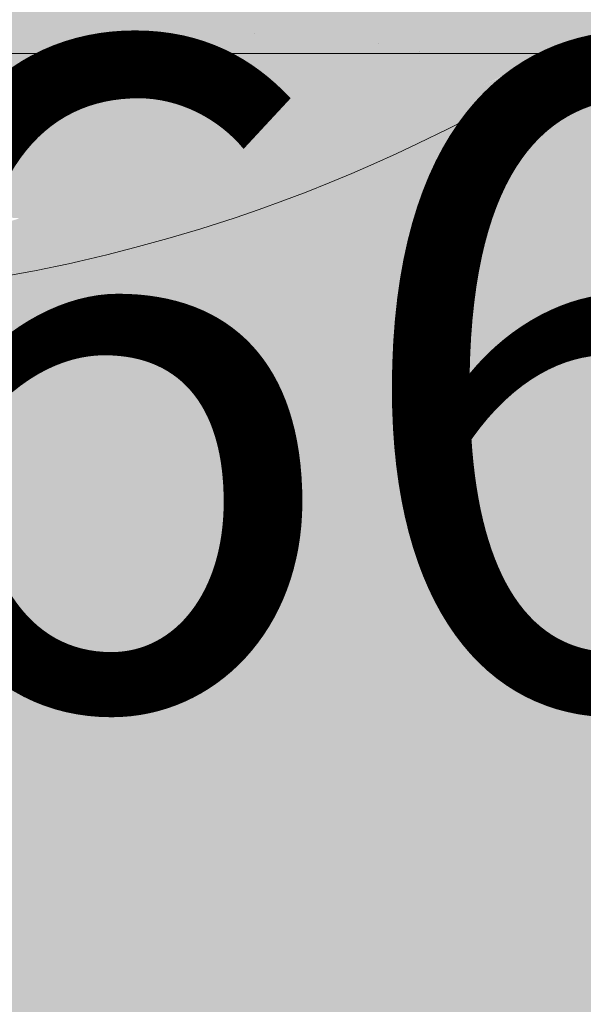
# Model space of a CAD drawing. Units: millimetres. Extents: x 0 to 1367, y 0 to 841.
# Drawn here: x 898 to 900, y 353 to 356 of the extents above; entities that cross this region are included whole.
import ezdxf
from ezdxf.xclip import XClip

# ---------------------------------------------------------------- set-up
doc = ezdxf.new("R2010")
doc.units = ezdxf.units.MM
doc.header["$MEASUREMENT"] = 0
doc.header["$XCLIPFRAME"] = 0
for name, color, linetype in [('LOUCAS-METAIS.ARQ', 7, 'Continuous'), ('NOTAS-LAYOUT.EXEC', 7, 'Continuous'), ('PAREDE CONSTRUIR', 7, 'Continuous')]:
    doc.layers.add(name, color=color, linetype=linetype)
doc.styles.add('GENERATED_STYLE_2', font='arial.ttf')

# ---------------------------------------------------------------- blocks, each defined once
blk = doc.blocks.new('Drawing_19_19', base_point=(964.8367, 403.0477))
at = {"layer": 'LOUCAS-METAIS.ARQ', "linetype": 'Continuous', "lineweight": 0, "true_color": 0xffffff}
blk.add_hatch(color=7, dxfattribs=at).paths.add_polyline_path([(886.1498, 355.7211), (906.1498, 355.7211), (906.1498, 359.7211), (886.9498, 359.7211), (886.9498, 363.7211), (886.1498, 363.7211)])
at = {"layer": 'LOUCAS-METAIS.ARQ', "linetype": 'Continuous', "lineweight": 13, "true_color": 0x6b6b6b}
h = blk.add_hatch(dxfattribs=at)
h.set_pattern_fill('cut_stone_0013', color=251, style=0, pattern_type=2)
h.set_pattern_definition([(45, (11013.1505, 330.7211), (-0.318198052, 0.318198052), [0, -0.3, 0, -0.45]), (110, (11014.1505, 330.7211), (0.42286168, 0.153909064), [0, -0.22, 0, -0.38])])
h.paths.add_polyline_path([(886.1498, 355.7211), (906.1498, 355.7211), (906.1498, 359.7211), (886.9498, 359.7211), (886.9498, 363.7211), (886.1498, 363.7211)])
at = {"layer": 'LOUCAS-METAIS.ARQ', "linetype": 'Continuous', "lineweight": 0, "true_color": 0xe7f0ff}
for points in [[(897.7239, 355.7161), (898.083, 355.7181), (898.0722, 355.7211), (897.7333, 355.7211)], [(898.083, 355.7181), (897.7239, 355.7161), (897.958, 355.6489)], [(897.958, 355.6489), (898.2961, 355.6689), (898.083, 355.7181)], [(898.1248, 355.7211), (898.083, 355.7181), (898.2961, 355.6689), (898.3822, 355.7211)], [(898.5066, 355.7211), (898.2961, 355.6689), (898.3957, 355.6497), (898.5125, 355.7211)], [(898.3822, 355.7211), (898.2961, 355.6689), (898.5066, 355.7211)], [(898.5125, 355.7211), (898.3957, 355.6497), (898.6118, 355.7079), (898.5316, 355.7211)], [(898.491, 355.6337), (898.6118, 355.7079), (898.3957, 355.6497)], [(898.491, 355.6337), (898.7032, 355.695), (898.6118, 355.7079)], [(898.5825, 355.6207), (898.7032, 355.695), (898.491, 355.6337)], [(898.6318, 355.7211), (898.5316, 355.7211), (898.6118, 355.7079)], [(898.5825, 355.6207), (898.7912, 355.6847), (898.7032, 355.695)], [(898.6318, 355.7211), (898.6118, 355.7079), (898.6544, 355.7211)], [(898.6118, 355.7079), (898.7032, 355.695), (898.7426, 355.7211), (898.6544, 355.7211)], [(898.7032, 355.695), (898.7912, 355.6847), (898.8461, 355.7211), (898.7826, 355.7211)], [(898.7426, 355.7211), (898.7032, 355.695), (898.7826, 355.7211)], [(898.8965, 355.7211), (898.7912, 355.6847), (898.8762, 355.6767), (898.943, 355.7211)], [(898.7912, 355.6847), (898.8965, 355.7211), (898.8461, 355.7211)], [(898.8762, 355.6767), (898.9988, 355.7211), (898.943, 355.7211)], [(898.9988, 355.7211), (898.8762, 355.6767), (898.9585, 355.6709), (899.0339, 355.7211)], [(898.9585, 355.6709), (899.1168, 355.6656), (899.2, 355.7211), (899.148, 355.7211)], [(899.0339, 355.7211), (898.9585, 355.6709), (899.148, 355.7211)], [(899.1168, 355.6656), (899.2997, 355.7211), (899.2, 355.7211)], [(899.1168, 355.6656), (899.268, 355.6683), (899.3466, 355.7211), (899.2997, 355.7211)], [(899.3466, 355.7211), (899.268, 355.6683), (899.4201, 355.7211)], [(899.4201, 355.7211), (899.268, 355.6683), (899.412, 355.6795), (899.4731, 355.7211)], [(899.2919, 355.6037), (899.5478, 355.7004), (899.412, 355.6795)], [(899.2919, 355.6037), (899.4286, 355.6239), (899.5478, 355.7004)], [(899.4731, 355.7211), (899.412, 355.6795), (899.5159, 355.7211)], [(899.412, 355.6795), (899.5478, 355.7004), (899.5779, 355.7211), (899.5159, 355.7211)], [(899.5478, 355.7004), (899.4286, 355.6239), (899.6494, 355.7211), (899.6308, 355.7211)], [(899.4286, 355.6239), (899.5556, 355.6547), (899.6574, 355.7211)], [(899.5556, 355.6547), (899.4339, 355.5809), (899.6715, 355.697)], [(899.4339, 355.5809), (899.5509, 355.6224), (899.6715, 355.697)], [(899.5779, 355.7211), (899.5478, 355.7004), (899.5925, 355.7211)], [(899.5478, 355.7004), (899.6308, 355.7211), (899.5925, 355.7211)], [(899.6715, 355.697), (899.5509, 355.6224), (899.7224, 355.7211)], [(899.5509, 355.6224), (899.605, 355.6476), (899.7224, 355.7211)], [(899.5556, 355.6547), (899.6844, 355.7211), (899.6574, 355.7211)], [(899.6844, 355.7211), (899.5556, 355.6547), (899.6715, 355.697), (899.7077, 355.7211)], [(899.7226, 355.7211), (899.605, 355.6476), (899.7262, 355.7211)], [(899.7262, 355.7211), (899.605, 355.6476), (899.6562, 355.6755), (899.7283, 355.7211)], [(899.6715, 355.697), (899.7219, 355.7211), (899.7109, 355.7211)], [(897.958, 355.6489), (898.1718, 355.5988), (898.2961, 355.6689)], [(898.3957, 355.6497), (898.2961, 355.6689), (898.1718, 355.5988)], [(898.5825, 355.6207), (898.6705, 355.6102), (898.7912, 355.6847)], [(898.6705, 355.6102), (898.8762, 355.6767), (898.7912, 355.6847)], [(898.7554, 355.6021), (898.8762, 355.6767), (898.6705, 355.6102)], [(898.7554, 355.6021), (898.9585, 355.6709), (898.8762, 355.6767)], [(898.8377, 355.5963), (898.9585, 355.6709), (898.7554, 355.6021)], [(898.9585, 355.6709), (898.8377, 355.5963), (899.1168, 355.6656)], [(899.1168, 355.6656), (898.8377, 355.5963), (898.9959, 355.5906)], [(898.9959, 355.5906), (899.268, 355.6683), (899.1168, 355.6656)], [(898.9959, 355.5906), (899.1473, 355.5929), (899.268, 355.6683)], [(899.1473, 355.5929), (899.412, 355.6795), (899.268, 355.6683)], [(899.2919, 355.6037), (899.412, 355.6795), (899.1473, 355.5929)], [(899.4815, 355.5758), (899.6562, 355.6755), (899.605, 355.6476)], [(899.5103, 355.5902), (899.6562, 355.6755), (899.4815, 355.5758)], [(897.8298, 355.5833), (898.1718, 355.5988), (897.958, 355.6489)], [(898.1718, 355.5988), (898.2716, 355.5793), (898.3957, 355.6497)], [(898.491, 355.6337), (898.3957, 355.6497), (898.2716, 355.5793)], [(898.2716, 355.5793), (898.367, 355.563), (898.491, 355.6337)], [(898.367, 355.563), (898.5825, 355.6207), (898.491, 355.6337)], [(899.3058, 355.5507), (899.5556, 355.6547), (899.4286, 355.6239)], [(899.3058, 355.5507), (899.4339, 355.5809), (899.5556, 355.6547)], [(899.4268, 355.5511), (899.605, 355.6476), (899.5509, 355.6224)], [(899.4815, 355.5758), (899.605, 355.6476), (899.4268, 355.5511)], [(898.4586, 355.5498), (898.5825, 355.6207), (898.367, 355.563)], [(898.6705, 355.6102), (898.5825, 355.6207), (898.4586, 355.5498)], [(898.5465, 355.5392), (898.6705, 355.6102), (898.4586, 355.5498)], [(898.5465, 355.5392), (898.7554, 355.6021), (898.6705, 355.6102)], [(899.023, 355.521), (899.2919, 355.6037), (899.1473, 355.5929)], [(899.1682, 355.5311), (899.2919, 355.6037), (899.023, 355.521)], [(899.1682, 355.5311), (899.4286, 355.6239), (899.2919, 355.6037)], [(899.3058, 355.5507), (899.4286, 355.6239), (899.1682, 355.5311)], [(899.4339, 355.5809), (899.3085, 355.5104), (899.5509, 355.6224)], [(899.3085, 355.5104), (899.4268, 355.5511), (899.5509, 355.6224)], [(897.8298, 355.5833), (897.6985, 355.5211), (898.0442, 355.5321)], [(897.8298, 355.5833), (898.0442, 355.5321), (898.1718, 355.5988)], [(898.0442, 355.5321), (898.2716, 355.5793), (898.1718, 355.5988)], [(898.1442, 355.5123), (898.2716, 355.5793), (898.0442, 355.5321)], [(898.1442, 355.5123), (898.367, 355.563), (898.2716, 355.5793)], [(898.5465, 355.5392), (898.6313, 355.531), (898.7554, 355.6021)], [(898.6313, 355.531), (898.8377, 355.5963), (898.7554, 355.6021)], [(898.6313, 355.531), (898.7134, 355.5251), (898.8377, 355.5963)], [(898.8377, 355.5963), (898.7134, 355.5251), (898.9959, 355.5906)], [(898.7134, 355.5251), (898.8715, 355.5191), (898.9959, 355.5906)], [(898.8715, 355.5191), (899.1473, 355.5929), (898.9959, 355.5906)], [(899.023, 355.521), (899.1473, 355.5929), (898.8715, 355.5191)], [(899.1793, 355.481), (899.4339, 355.5809), (899.3058, 355.5507)], [(899.3085, 355.5104), (899.4339, 355.5809), (899.1793, 355.481)], [(899.299, 355.4832), (899.4815, 355.5758), (899.4268, 355.5511)], [(899.3544, 355.5074), (899.4815, 355.5758), (899.299, 355.4832)], [(899.4293, 355.5458), (899.4815, 355.5758), (899.3544, 355.5074)], [(898.2398, 355.4958), (898.367, 355.563), (898.1442, 355.5123)], [(898.2398, 355.4958), (898.4586, 355.5498), (898.367, 355.563)], [(898.3313, 355.4824), (898.4586, 355.5498), (898.2398, 355.4958)], [(898.3313, 355.4824), (898.5465, 355.5392), (898.4586, 355.5498)], [(899.0408, 355.4622), (899.3058, 355.5507), (899.1682, 355.5311)], [(899.1793, 355.481), (899.3058, 355.5507), (899.0408, 355.4622)], [(899.1794, 355.4433), (899.4268, 355.5511), (899.3085, 355.5104)], [(899.1794, 355.4433), (899.299, 355.4832), (899.4268, 355.5511)], [(898.0442, 355.5321), (897.6985, 355.5211), (897.9135, 355.4689)], [(897.9135, 355.4689), (898.1442, 355.5123), (898.0442, 355.5321)], [(898.4191, 355.4717), (898.5465, 355.5392), (898.3313, 355.4824)], [(898.4191, 355.4717), (898.6313, 355.531), (898.5465, 355.5392)], [(898.4191, 355.4717), (898.5037, 355.4635), (898.6313, 355.531)], [(898.5037, 355.4635), (898.7134, 355.5251), (898.6313, 355.531)], [(898.5856, 355.4575), (898.7134, 355.5251), (898.5037, 355.4635)], [(898.5856, 355.4575), (898.8715, 355.5191), (898.7134, 355.5251)], [(898.8715, 355.5191), (898.5856, 355.4575), (898.7435, 355.4513)], [(898.7435, 355.4513), (899.023, 355.521), (898.8715, 355.5191)], [(898.7435, 355.4513), (898.8951, 355.4527), (899.023, 355.521)], [(898.8951, 355.4527), (899.1682, 355.5311), (899.023, 355.521)], [(899.0408, 355.4622), (899.1682, 355.5311), (898.8951, 355.4527)], [(897.9135, 355.4689), (898.0136, 355.4488), (898.1442, 355.5123)], [(898.0136, 355.4488), (898.2398, 355.4958), (898.1442, 355.5123)], [(898.1092, 355.4321), (898.2398, 355.4958), (898.0136, 355.4488)], [(898.1092, 355.4321), (898.3313, 355.4824), (898.2398, 355.4958)], [(899.0491, 355.4148), (899.3085, 355.5104), (899.1793, 355.481)], [(899.3085, 355.5104), (899.0491, 355.4148), (899.1794, 355.4433)], [(899.1674, 355.4187), (899.3544, 355.5074), (899.299, 355.4832)], [(899.2236, 355.4423), (899.3544, 355.5074), (899.1674, 355.4187)], [(898.1092, 355.4321), (898.2006, 355.4185), (898.3313, 355.4824)], [(898.2006, 355.4185), (898.4191, 355.4717), (898.3313, 355.4824)], [(898.2006, 355.4185), (898.2883, 355.4078), (898.4191, 355.4717)], [(898.2883, 355.4078), (898.5037, 355.4635), (898.4191, 355.4717)], [(898.3727, 355.3995), (898.5037, 355.4635), (898.2883, 355.4078)], [(898.3727, 355.3995), (898.5856, 355.4575), (898.5037, 355.4635)], [(898.4543, 355.3935), (898.5856, 355.4575), (898.3727, 355.3995)], [(898.5856, 355.4575), (898.4543, 355.3935), (898.7435, 355.4513)], [(898.7635, 355.3881), (899.0408, 355.4622), (898.8951, 355.4527)], [(898.7635, 355.3881), (898.9098, 355.3969), (899.0408, 355.4622)], [(898.9098, 355.3969), (899.1793, 355.481), (899.0408, 355.4622)], [(898.9098, 355.3969), (899.0491, 355.4148), (899.1793, 355.481)], [(899.0465, 355.3799), (899.299, 355.4832), (899.1794, 355.4433)], [(899.1674, 355.4187), (899.299, 355.4832), (899.0465, 355.3799)], [(897.8797, 355.3888), (898.1092, 355.4321), (898.0136, 355.4488)], [(897.9753, 355.3719), (898.1092, 355.4321), (897.8797, 355.3888)], [(898.2006, 355.4185), (898.1092, 355.4321), (897.9753, 355.3719)], [(898.7435, 355.4513), (898.4543, 355.3935), (898.6118, 355.3871)], [(898.6118, 355.3871), (898.8951, 355.4527), (898.7435, 355.4513)], [(898.7635, 355.3881), (898.8951, 355.4527), (898.6118, 355.3871)], [(899.0491, 355.4148), (898.915, 355.3523), (899.1794, 355.4433)], [(898.915, 355.3523), (899.0465, 355.3799), (899.1794, 355.4433)], [(899.2236, 355.4423), (899.1674, 355.4187), (899.0399, 355.3597)], [(897.9753, 355.3719), (898.0666, 355.3583), (898.2006, 355.4185)], [(898.0666, 355.3583), (898.2883, 355.4078), (898.2006, 355.4185)], [(898.0666, 355.3583), (898.154, 355.3476), (898.2883, 355.4078)], [(898.154, 355.3476), (898.3727, 355.3995), (898.2883, 355.4078)], [(898.2381, 355.3393), (898.3727, 355.3995), (898.154, 355.3476)], [(898.2381, 355.3393), (898.4543, 355.3935), (898.3727, 355.3995)], [(898.6282, 355.3272), (898.9098, 355.3969), (898.7635, 355.3881)], [(898.7748, 355.3353), (898.9098, 355.3969), (898.6282, 355.3272)], [(898.7688, 355.2642), (899.1674, 355.4187), (899.0465, 355.3799)], [(898.8926, 355.3007), (899.1674, 355.4187), (898.7688, 355.2642)], [(898.7748, 355.3353), (899.0491, 355.4148), (898.9098, 355.3969)], [(898.915, 355.3523), (899.0491, 355.4148), (898.7748, 355.3353)], [(899.0399, 355.3597), (899.1674, 355.4187), (898.8926, 355.3007)], [(897.9753, 355.3719), (897.6972, 355.2629), (898.0666, 355.3583)], [(898.4543, 355.3935), (898.2381, 355.3393), (898.3194, 355.3333)], [(898.4543, 355.3935), (898.3194, 355.3333), (898.6118, 355.3871)], [(898.3194, 355.3333), (898.4765, 355.3267), (898.6118, 355.3871)], [(898.4765, 355.3267), (898.7635, 355.3881), (898.6118, 355.3871)], [(898.6282, 355.3272), (898.7635, 355.3881), (898.4765, 355.3267)], [(898.915, 355.3523), (898.635, 355.2389), (899.0465, 355.3799)], [(899.0465, 355.3799), (898.635, 355.2389), (898.7688, 355.2642)], [(898.0666, 355.3583), (897.6972, 355.2629), (897.788, 355.2492)], [(898.154, 355.3476), (898.0666, 355.3583), (897.788, 355.2492)], [(897.8746, 355.2385), (898.154, 355.3476), (897.788, 355.2492)], [(897.8746, 355.2385), (898.2381, 355.3393), (898.154, 355.3476)], [(898.2381, 355.3393), (897.8746, 355.2385), (897.9577, 355.2305)], [(897.9577, 355.2305), (898.3194, 355.3333), (898.2381, 355.3393)], [(898.4931, 355.2239), (898.915, 355.3523), (898.7748, 355.3353)], [(898.635, 355.2389), (898.915, 355.3523), (898.4931, 355.2239)], [(898.0381, 355.2246), (898.3194, 355.3333), (897.9577, 355.2305)], [(898.4765, 355.3267), (898.3194, 355.3333), (898.0381, 355.2246)], [(898.194, 355.2179), (898.4765, 355.3267), (898.0381, 355.2246)], [(898.194, 355.2179), (898.6282, 355.3272), (898.4765, 355.3267)], [(898.194, 355.2179), (898.3456, 355.2174), (898.6282, 355.3272)], [(898.3456, 355.2174), (898.7748, 355.3353), (898.6282, 355.3272)], [(898.4931, 355.2239), (898.7748, 355.3353), (898.3456, 355.2174)], [(898.474, 355.1647), (898.8926, 355.3007), (898.7688, 355.2642)], [(898.474, 355.1647), (898.5844, 355.193), (898.8926, 355.3007)], [(898.6884, 355.2265), (898.8926, 355.3007), (898.5844, 355.193)], [(898.7603, 355.2513), (898.8926, 355.3007), (898.6884, 355.2265)], [(898.3376, 355.1421), (898.7688, 355.2642), (898.635, 355.2389)], [(898.3376, 355.1421), (898.474, 355.1647), (898.7688, 355.2642)], [(897.74, 355.1326), (898.194, 355.2179), (898.0381, 355.2246)], [(897.74, 355.1326), (897.8942, 355.1259), (898.194, 355.2179)], [(898.3456, 355.2174), (898.194, 355.2179), (897.8942, 355.1259)], [(898.0456, 355.1245), (898.4931, 355.2239), (898.3456, 355.2174)], [(898.194, 355.1293), (898.4931, 355.2239), (898.0456, 355.1245)], [(898.194, 355.1293), (898.635, 355.2389), (898.4931, 355.2239)], [(898.635, 355.2389), (898.194, 355.1293), (898.3376, 355.1421)], [(897.8942, 355.1259), (898.0456, 355.1245), (898.3456, 355.2174)], [(898.4855, 355.1635), (898.5844, 355.193), (898.474, 355.1647)], [(898.0204, 355.0636), (898.474, 355.1647), (898.3376, 355.1421)], [(898.1601, 355.0831), (898.474, 355.1647), (898.0204, 355.0636)], [(898.3857, 355.1361), (898.474, 355.1647), (898.1601, 355.0831)], [(898.4855, 355.1635), (898.474, 355.1647), (898.3857, 355.1361)], [(898.0456, 355.1245), (897.7228, 355.051), (898.194, 355.1293)], [(898.194, 355.1293), (897.7228, 355.051), (897.8731, 355.0537)], [(898.194, 355.1293), (897.8731, 355.0537), (898.3376, 355.1421)], [(897.8731, 355.0537), (898.0204, 355.0636), (898.3376, 355.1421)], [(898.1601, 355.0831), (898.3012, 355.1146), (898.3857, 355.1361)], [(897.8942, 355.1259), (897.5728, 355.0533), (898.0456, 355.1245)], [(898.0456, 355.1245), (897.5728, 355.0533), (897.7228, 355.051)], [(897.8516, 355.0324), (898.1601, 355.0831), (898.0204, 355.0636)], [(897.9939, 355.0501), (898.1601, 355.0831), (897.8516, 355.0324)]]:
    blk.add_hatch(color=7, dxfattribs=at).paths.add_polyline_path(points)
at = {"layer": 'PAREDE CONSTRUIR', "linetype": 'Continuous', "lineweight": 0, "true_color": 0xd8d3ca}
h = blk.add_hatch(color=254, dxfattribs=at)
h.paths.add_polyline_path([(886.1462, 394.1211), (886.1462, 335.7211), (994.1451, 335.7211), (994.1451, 367.7211), (991.0714, 367.7211), (990.9973, 367.6747), (990.9216, 367.629), (990.8186, 367.5693), (990.7507, 367.5314), (990.6768, 367.4914), (990.6022, 367.4524), (990.486, 367.3943), (990.3919, 367.3495), (990.3682, 367.3385), (990.2709, 367.2947), (990.1725, 367.2524), (990.0632, 367.2079), (989.9529, 367.1653), (989.9156, 367.1515), (989.7424, 367.0909), (989.5668, 367.0352), (989.43, 366.9958), (989.3096, 366.9639), (989.2919, 366.9595), (989.1502, 366.9257), (989.0454, 366.9031), (989.0192, 366.8977), (988.94, 366.8822), (988.834, 366.8631), (988.7275, 366.846), (988.6272, 366.8315), (988.4877, 366.8144), (988.3562, 366.8012), (988.2239, 366.7908), (988.1769, 366.7879), (988.0909, 366.7834), (987.9869, 366.7797), (987.9318, 366.7784), (987.8826, 366.7777), (987.6963, 366.7788), (987.6818, 366.7765), (987.6692, 366.7694), (987.6491, 366.7462), (987.6267, 366.719), (987.6085, 366.6935), (987.594, 366.6658), (987.5834, 366.6364), (987.577, 366.6058), (987.5749, 366.5745), (987.5749, 366.3211), (984.7349, 366.3211), (984.7349, 366.5745), (984.7328, 366.6058), (984.7263, 366.6364), (984.7158, 366.6658), (984.7013, 366.6935), (984.6831, 366.719), (984.6756, 366.7281), (984.6682, 366.7371), (984.6532, 366.7552), (984.6457, 366.7643), (984.6347, 366.7735), (984.6179, 366.7785), (984.4957, 366.7774), (984.378, 366.7784), (984.2717, 366.7813), (984.1659, 366.786), (984.1329, 366.7879), (984.0464, 366.7936), (983.9275, 366.8035), (983.8091, 366.8158), (983.6913, 366.8304), (983.5801, 366.8463), (983.4756, 366.8634), (983.2906, 366.8977), (983.2406, 366.908), (983.1322, 366.932), (983.0244, 366.9578), (982.9173, 366.9856), (982.811, 367.0151), (982.7055, 367.0466), (982.6009, 367.0798), (982.4971, 367.1148), (982.3942, 367.1515), (982.357, 367.1653), (982.1858, 367.2324), (982.0258, 367.3005), (981.9468, 367.3361), (981.9179, 367.3495), (981.8685, 367.3728), (981.7909, 367.4105), (981.7141, 367.4491), (981.6264, 367.4949), (981.5461, 367.5385), (981.4913, 367.5693), (981.4667, 367.5832), (981.3882, 367.629), (981.3207, 367.6697), (981.2537, 367.7112), (981.2383, 367.7211), (967.8002, 367.7211), (967.8002, 371.7211), (967.8076, 375.7211), (983.4756, 375.7211), (985.3549, 375.7211), (985.3549, 376.5211), (986.9549, 376.5211), (986.9549, 375.7211), (994.1451, 375.7211), (994.1451, 449.7211), (886.1462, 449.7211), (886.1462, 421.3211), (886.5462, 421.3211), (886.5462, 419.3211), (886.5462, 396.1211), (886.5462, 394.1211)])
h.paths.add_polyline_path([(886.1498, 363.7211), (886.9694, 363.7211), (886.9694, 359.7211), (887.7083, 359.7211), (887.7083, 364.5211), (889.3083, 364.5211), (893.1083, 364.2554), (893.1083, 363.5211), (889.3083, 363.5211), (889.3083, 359.7211), (890.1236, 359.7211), (890.1236, 359.8014), (890.1295, 359.8383), (890.1466, 359.8717), (890.1731, 359.8982), (890.2066, 359.9152), (890.2436, 359.9211), (896.8819, 359.9211), (897.3661, 359.9211), (897.6829, 359.9211), (897.8391, 359.9211), (898.1461, 359.9211), (898.5912, 359.9211), (901.0285, 359.9211), (901.9584, 359.9211), (902.0472, 359.9211), (902.2033, 359.9211), (902.2256, 359.919), (902.2469, 359.913), (902.2668, 359.9032), (902.2969, 359.8763), (902.3166, 359.841), (902.3236, 359.8014), (902.3236, 359.7211), (906.1694, 359.7211), (906.1694, 355.7211), (899.7295, 355.7211), (899.7004, 355.7025), (899.669, 355.6831), (899.6562, 355.6755), (899.5902, 355.6359), (899.5103, 355.5902), (899.4293, 355.5458), (899.3471, 355.5029), (899.3314, 355.4949), (899.2394, 355.4497), (899.1736, 355.4187), (899.107, 355.3887), (899.0399, 355.3597), (898.9722, 355.3316), (898.9022, 355.3038), (898.8316, 355.277), (898.7603, 355.2513), (898.6884, 355.2265), (898.5844, 355.193), (898.4855, 355.1635), (898.3857, 355.1361), (898.3012, 355.1146), (898.2159, 355.0946), (898.185, 355.0877), (898.0881, 355.0677), (897.9939, 355.0501), (897.8917, 355.0333), (897.7923, 355.0191), (897.7807, 355.0157), (897.7706, 355.0092), (897.5393, 354.9764), (897.5188, 354.9477), (897.6955, 354.919), (897.6772, 354.8935), (897.6628, 354.8658), (897.6522, 354.8364), (897.6458, 354.8058), (897.6436, 354.7745), (897.6436, 354.5211), (894.8036, 354.5211), (894.8036, 354.7745), (894.8015, 354.8058), (894.7951, 354.8364), (894.7846, 354.8658), (894.77, 354.8935), (894.7518, 354.919), (894.7376, 354.9363), (894.7092, 354.9707), (894.695, 354.9878), (894.6808, 355.0049), (894.6719, 355.0129), (894.6609, 355.0178), (894.5556, 355.0333), (894.4533, 355.0501), (894.3592, 355.0677), (894.2623, 355.0877), (894.2313, 355.0946), (894.1461, 355.1146), (894.0616, 355.1361), (893.9618, 355.1635), (893.863, 355.193), (893.759, 355.2265), (893.687, 355.2513), (893.6158, 355.277), (893.5451, 355.3038), (893.4751, 355.3316), (893.4073, 355.3597), (893.3402, 355.3888), (893.2736, 355.4188), (893.2078, 355.4497), (893.1159, 355.4949), (893.0296, 355.5397), (892.9446, 355.5859), (892.8607, 355.6338), (892.7909, 355.6756), (892.7782, 355.6832), (892.7469, 355.7025), (892.7178, 355.7211), (886.1498, 355.7211)], flags=0)
at = {"layer": 'LOUCAS-METAIS.ARQ', "color": 253, "linetype": 'Continuous', "lineweight": 0, "true_color": 0xb6b6b6}
for p, q in [((899.669, 355.6831), (899.7004, 355.7025)), ((899.7004, 355.7025), (899.7295, 355.7211)), ((899.5902, 355.6359), (899.669, 355.6831)), ((899.5103, 355.5902), (899.5902, 355.6359)), ((899.4293, 355.5458), (899.5103, 355.5902)), ((899.3471, 355.5029), (899.4293, 355.5458)), ((899.2394, 355.4497), (899.3314, 355.4949)), ((899.3314, 355.4949), (899.3471, 355.5029)), ((899.1736, 355.4187), (899.2394, 355.4497)), ((899.107, 355.3887), (899.1736, 355.4187)), ((899.0399, 355.3597), (899.107, 355.3887)), ((898.9722, 355.3316), (899.0399, 355.3597)), ((898.9022, 355.3038), (898.9722, 355.3316)), ((898.7603, 355.2513), (898.8316, 355.277)), ((898.8316, 355.277), (898.9022, 355.3038)), ((898.6884, 355.2265), (898.7603, 355.2513)), ((898.5844, 355.193), (898.6884, 355.2265)), ((898.4855, 355.1635), (898.5844, 355.193)), ((898.3857, 355.1361), (898.4855, 355.1635)), ((898.3012, 355.1146), (898.3857, 355.1361)), ((898.2159, 355.0946), (898.3012, 355.1146)), ((898.0881, 355.0677), (898.185, 355.0877)), ((898.185, 355.0877), (898.2159, 355.0946)), ((897.9939, 355.0501), (898.0881, 355.0677))]:
    blk.add_line(p, q, dxfattribs=at)
at = {"layer": 'LOUCAS-METAIS.ARQ', "color": 253, "linetype": 'Continuous', "lineweight": 0, "true_color": 0xb6b6b6, "flags": 128}
blk.add_lwpolyline([(906.1498, 355.7211), (905.3498, 355.7211), (886.9498, 355.7211), (886.1498, 355.7211)], dxfattribs=at)
at = {"layer": 'NOTAS-LAYOUT.EXEC', "color": 7, "linetype": 'Continuous', "lineweight": 13, "insert": (890.831, 373.1589), "char_height": 2, "attachment_point": 1, "style": 'GENERATED_STYLE_2'}
blk.add_mtext('\\A1;{\\pql;\\pt0,9640;\\fArial|b0|i0|c0|p0;\\W1.000000;T.M.02\\fArial|b0|i0|c0|p0;\\W1.000000;\\A1{\\H.66x;\\S^  ;}\\fArial|b0|i0|c0|p0;\\W1.000000;\\fArial|b0|i0|c0|p0;\\W1.000000;\\A1{\\H.66x;\\S^  ;}\\fArial|b0|i0|c0|p0;\\W1.000000;\\fArial|b0|i0|c0|p0;\\W1.000000;\\fArial|b0|i0|c0|p0;\\W1.000000;\\fArial|b0|i0|c0|p0;\\W1.000000;\\fArial|b0|i0|c0|p0;\\W1.000000;\\fArial|b0|i0|c0|p0;\\W1.000000;\\fArial|b0|i0|c0|p0;\\W1.000000;\\A1{\\H.66x;\\S^  ;}\\fArial|b0|i0|c0|p0;\\W1.000000;\\fArial|b0|i0|c0|p0;\\W1.000000;\\A1{\\H.66x;\\S^  ;}\\fArial|b0|i0|c0|p0;\\W1.000000;\\fArial|b0|i0|c0|p0;\\W1.000000;\\fArial|b0|i0|c0|p0;\\W1.000000;\\fArial|b0|i0|c0|p0;\\W1.000000;\\fArial|b0|i0|c0|p0;\\W1.000000;\\fArial|b0|i0|c0|p0;\\W1.000000;\\fArial|b0|i0|c0|p0;\\W1.000000;\\A1{\\H.66x;\\S^  ;}\\fArial|b0|i0|c0|p0;\\W1.000000;\\fArial|b0|i0|c0|p0;\\W1.000000;\\A1{\\H.66x;\\S^  ;}\\fArial|b0|i0|c0|p0;\\W1.000000;\\fArial|b0|i0|c0|p0;\\W1.000000;\\fArial|b0|i0|c0|p0;\\W1.000000;\\fArial|b0|i0|c0|p0;\\W1.000000;\\fArial|b0|i0|c0|p0;\\W1.000000;\\fArial|b0|i0|c0|p0;\\W1.000000;\\fArial|b0|i0|c0|p0;\\W1.000000;\\A1{\\H.66x;\\S^  ;}\\fArial|b0|i0|c0|p0;\\W1.000000;\\fArial|b0|i0|c0|p0;\\W1.000000;\\A1{\\H.66x;\\S^  ;}\\fArial|b0|i0|c0|p0;\\W1.000000;\\fArial|b0|i0|c0|p0;\\W1.000000;\\fArial|b0|i0|c0|p0;\\W1.000000;\\fArial|b0|i0|c0|p0;\\W1.000000;\\fArial|b0|i0|c0|p0;\\W1.000000;\\fArial|b0|i0|c0|p0;\\W1.000000;\\fArial|b0|i0|c0|p0;\\W1.000000;\\A1{\\H.66x;\\S^  ;}\\fArial|b0|i0|c0|p0;\\W1.000000;\\fArial|b0|i0|c0|p0;\\W1.000000;\\A1{\\H.66x;\\S^  ;}\\fArial|b0|i0|c0|p0;\\W1.000000;\\fArial|b0|i0|c0|p0;\\W1.000000;\\fArial|b0|i0|c0|p0;\\W1.000000;\\fArial|b0|i0|c0|p0;\\W1.000000;\\fArial|b0|i0|c0|p0;\\W1.000000;\\fArial|b0|i0|c0|p0;\\W1.000000;\\fArial|b0|i0|c0|p0;\\W1.000000;\\A1{\\H.66x;\\S^  ;}\\fArial|b0|i0|c0|p0;\\W1.000000;}', dxfattribs=at)

msp = doc.modelspace()

# ---------------------------------------------------------------- block references
at = {"color": 64, "linetype": 'Continuous', "lineweight": 0, "true_color": 0x80aa00}
ref = msp.add_blockref('Drawing_19_19', (964.8367, 403.0477), dxfattribs=at)
XClip(ref).set_block_clipping_path([(855.52433599, 329.7210926846), (1074.1491149102, 476.3742755099)])

doc.saveas('drawing.dxf')
